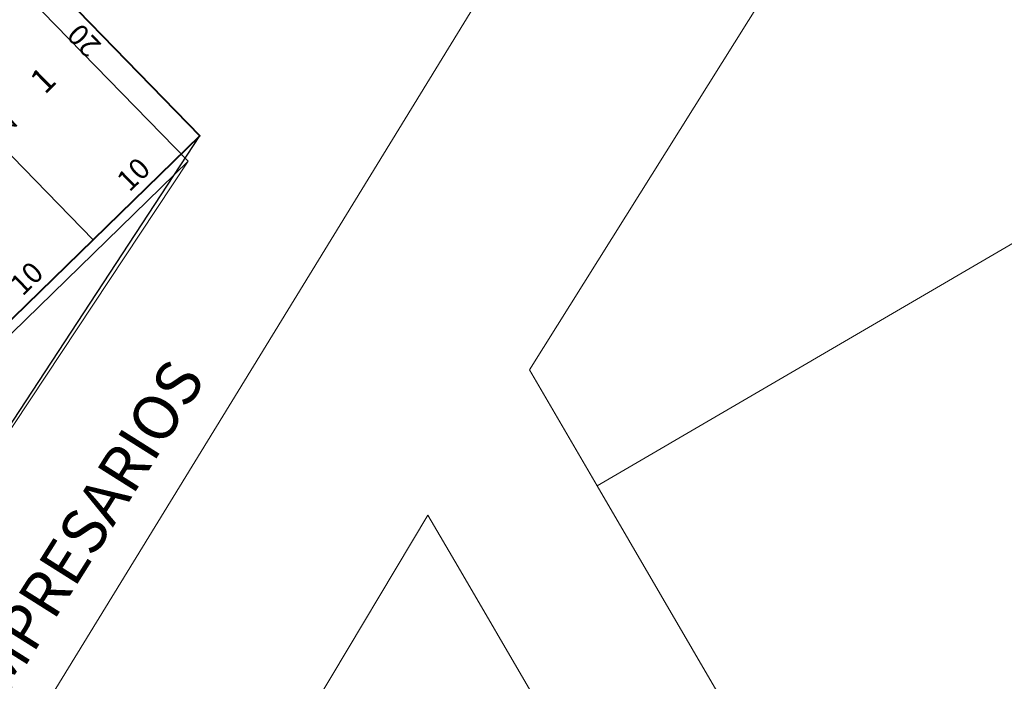
# Model space of a CAD drawing. Units: inches. Extents: x 385428 to 396629, y 8241648 to 8252674.
# Drawn here: x 387108 to 387174, y 8251497 to 8251542 of the extents above; entities that cross this region are included whole.
import ezdxf

# ---------------------------------------------------------------- set-up
doc = ezdxf.new("R2010")
doc.units = ezdxf.units.IN
doc.header["$MEASUREMENT"] = 0
for name, color, linetype, lineweight in [('DENOMINACION DE EJES', 7, 'Continuous', 50), ('Layer 4', 35, 'Continuous', 40), ('Manzana Cat (Imagen)', 7, 'Continuous', 9), ('nomb vanos', 230, 'Continuous', 5), ('texto_vias-sin codigo', 7, 'Continuous', 53)]:
    doc.layers.add(name, color=color, linetype=linetype, lineweight=lineweight)
doc.layers.add('VIAS', color=60, linetype='Continuous')
doc.styles.add('NOMBRE CALLES', font='stylu.ttf', dxfattribs={"height": 10})
doc.styles.get("Standard").update_dxf_attribs({"font": 'arial.ttf'})
doc.dimstyles.new('MANZANEO', dxfattribs={"dimtxt": 1.2, "dimasz": 0.1, "dimexe": 0, "dimexo": 3.5, "dimgap": 0.5, "dimtad": 0, "dimdsep": 46, "dimtxsty": 'Standard', "dimblk": 'NONE', "dimcen": 0, "dimsd1": 1, "dimsd2": 1, "dimaunit": 1, "dimadec": 3, "dimazin": 0, "dimtfac": 1, "dimtmove": 0, "dimatfit": 3, "dimldrblk": 'NONE', "dimfxl": 3, "dimfxlon": 1, "dimarcsym": 0})

# ---------------------------------------------------------------- blocks, each defined once
blk = doc.blocks.new('*D1000')
at = {"layer": 'Defpoints', "color": 0, "transparency": 16777216}
for p in [(386637.114, 8252944.06), (386627.114, 8252942.98), (386637.114, 8252942.98)]:
    blk.add_point(p, dxfattribs=at)
at = {"layer": 'DENOMINACION DE EJES', "color": 0, "transparency": 16777216, "insert": (386632.114, 8252944.06), "char_height": 1.4, "attachment_point": 5}
blk.add_mtext('10', dxfattribs=at)
blk = doc.blocks.new('_None')
blk = doc.blocks.new('*D1001')
at = {"layer": 'Defpoints', "color": 0, "transparency": 16777216}
for p in [(386647.114, 8252944.06), (386637.114, 8252942.98), (386647.114, 8252942.98)]:
    blk.add_point(p, dxfattribs=at)
at = {"layer": 'DENOMINACION DE EJES', "color": 0, "transparency": 16777216, "insert": (386642.114, 8252944.06), "char_height": 1.4, "attachment_point": 5}
blk.add_mtext('10', dxfattribs=at)
blk = doc.blocks.new('*D1005')
at = {"layer": 'Defpoints', "color": 0, "transparency": 16777216}
for p in [(386647.114, 8252962.98), (386646.18, 8252942.98), (386647.114, 8252942.98)]:
    blk.add_point(p, dxfattribs=at)
at = {"layer": 'DENOMINACION DE EJES', "color": 0, "transparency": 16777216, "insert": (386646.18, 8252952.98), "char_height": 1.4, "attachment_point": 5, "rotation": 90}
blk.add_mtext('20', dxfattribs=at)
blk = doc.blocks.new('*D28')
at = {"layer": 'Defpoints', "color": 0, "transparency": 16777216}
for p in [(386637.114, 8252962.98), (386637.114, 8252942.98), (386638.306, 8252942.98)]:
    blk.add_point(p, dxfattribs=at)
at = {"layer": 'DENOMINACION DE EJES', "color": 0, "transparency": 16777216, "insert": (386638.306, 8252952.98), "char_height": 1.4, "attachment_point": 5, "rotation": 90}
blk.add_mtext('20', dxfattribs=at)
blk = doc.blocks.new('URBANIZACION ZAMANTHA')
at = {"layer": 'Layer 4'}
blk.add_lwpolyline([(386647.114, 8252962.98), (386647.114, 8252942.98), (386607.114, 8252942.98), (386607.114, 8252962.98)], dxfattribs=at)
at = {"layer": 'nomb vanos'}
blk.add_lwpolyline([(386637.114, 8252962.98), (386637.114, 8252942.98)], dxfattribs=at)
at = {"layer": 'VIAS', "color": 6}
blk.add_lwpolyline([(386607.114, 8252934.129), (386647.114, 8252942.98)], dxfattribs=at)
at = {"layer": 'DENOMINACION DE EJES', "insert": (386641.556, 8252953.82), "char_height": 1.631, "width": 1.35141, "attachment_point": 1}
blk.add_mtext('1', dxfattribs=at)
at = {"layer": 'texto_vias-sin codigo', "style": 'NOMBRE CALLES'}
blk.add_text('AV. LOS MICRO EMPRESARIOS', height=3, rotation=13.54393, dxfattribs=at).set_placement((386580.859, 8252917.688))
at = {"layer": 'DENOMINACION DE EJES'}
for base, p1, p2, override, picture, middle in [((386638.306, 8252942.98), (386637.114, 8252962.98), (386637.114, 8252942.98), {"dimtxt": 1.4}, '*D28', (386638.306, 8252952.98)), ((386646.18, 8252942.98), (386647.114, 8252962.98), (386647.114, 8252942.98), {"dimtxt": 1.4, "dimtmove": 1}, '*D1005', (386646.18, 8252952.98))]:
    dim = blk.add_linear_dim(base=base, p1=p1, p2=p2, angle=90, dimstyle='MANZANEO', override=override, dxfattribs=at)
    dim.commit()
    dim.dimension.update_dxf_attribs({"geometry": picture, "text_midpoint": middle})
for base, p1, p2, picture, middle in [((386637.114, 8252944.06), (386627.114, 8252942.98), (386637.114, 8252942.98), '*D1000', (386632.114, 8252944.06)), ((386647.114, 8252944.06), (386637.114, 8252942.98), (386647.114, 8252942.98), '*D1001', (386642.114, 8252944.06))]:
    dim = blk.add_linear_dim(base=base, p1=p1, p2=p2, dimstyle='MANZANEO', override={"dimtxt": 1.4, "dimtmove": 1}, dxfattribs=at)
    dim.commit()
    dim.dimension.update_dxf_attribs({"geometry": picture, "text_midpoint": middle})

msp = doc.modelspace()

# ---------------------------------------------------------------- linework, layer by layer
at = {"layer": 'Manzana Cat (Imagen)', "color": 0}
msp.add_line((387060.51, 8251414.94479), (387219.30928, 8251673.94623), dxfattribs=at)
at = {"layer": 'Manzana Cat (Imagen)'}
for p, q in [((387142.56422, 8251518.32512), (387166.5418, 8251556.61448)), ((387105.70543, 8251546.65091), (387119.65997, 8251532.32362)), ((387091.0054, 8251504.41456), (387119.65997, 8251532.32362)), ((387097.06786, 8251498.19015), (387119.65997, 8251532.32362)), ((387181.65271, 8251530.69807), (387147.09749, 8251510.55019)), ((387147.09749, 8251510.55019), (387142.56422, 8251518.32512)), ((387147.09749, 8251510.55019), (387182.35627, 8251450.07856)), ((387135.75279, 8251508.56579), (387112.2789, 8251469.41254)), ((387137.76758, 8251505.11027), (387135.75279, 8251508.56579)), ((387142.80455, 8251496.47146), (387137.76758, 8251505.11027))]:
    msp.add_line(p, q, dxfattribs=at)

# ---------------------------------------------------------------- block references
at = {"layer": 'Manzana Cat (Imagen)', "rotation": 44.24488629186725}
msp.add_blockref('URBANIZACION ZAMANTHA', (5868437.53295, 2069647.02066), dxfattribs=at)

doc.saveas('drawing.dxf')
